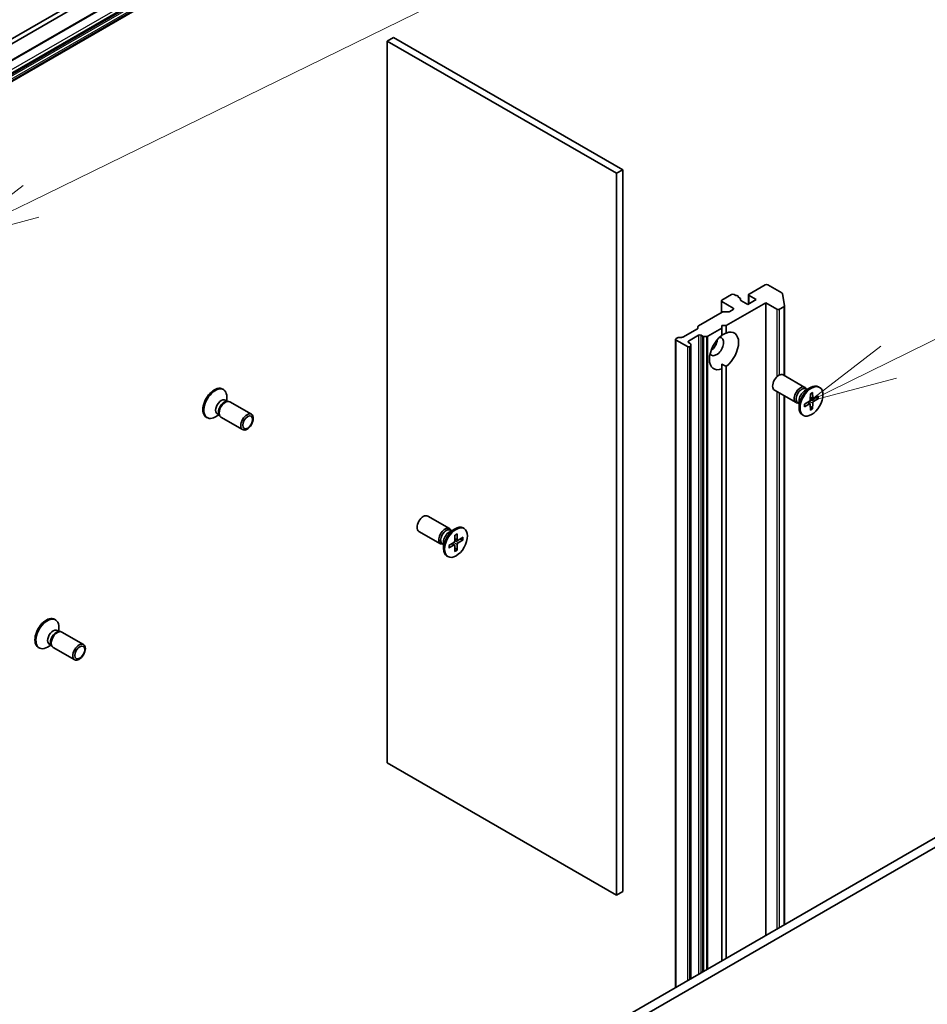
# Model space of a CAD drawing. Units: millimetres. Extents: x 0 to 7359, y 0 to 1546.
# Drawn here: x 936 to 1013, y 299 to 383 of the extents above; entities that cross this region are included whole.
import ezdxf

# ---------------------------------------------------------------- set-up
doc = ezdxf.new("R2010")
doc.units = ezdxf.units.MM
for name, color, linetype, lineweight in [('Symbol (TK)', 100, 'Continuous', 18), ('Visible (ISO)', 7, 'Continuous', 35), ('Visible Narrow (ISO)', 7, 'Continuous', 25)]:
    doc.layers.add(name, color=color, linetype=linetype, lineweight=lineweight)
doc.styles.add('Note Text (TK2)', font='MS PGothic.ttf')

# ---------------------------------------------------------------- blocks, each defined once
blk = doc.blocks.new('バルーン2')
at = {"layer": 'Symbol (TK)', "color": 100}
for p, q in [((326.786, 130.505), (356.056, 144.819)), ((326.567, 130.954), (324.541, 129.407)), ((326.786, 130.505), (324.541, 129.407)), ((324.541, 129.407), (327.006, 130.056))]:
    blk.add_line(p, q, dxfattribs=at)
blk = doc.blocks.new('バルーン3')
at = {"layer": 'Symbol (TK)', "color": 100}
for p, q in [((351.04, 125.957), (356.624, 128.709)), ((350.819, 126.406), (348.798, 124.853)), ((351.04, 125.957), (348.798, 124.853)), ((348.798, 124.853), (351.261, 125.509))]:
    blk.add_line(p, q, dxfattribs=at)
at = {"layer": 'Symbol (TK)'}
blk.add_circle((359.306, 130.03), 3, dxfattribs=at)
at = {"layer": 'Symbol (TK)', "color": 7, "insert": (359.306, 130.024), "char_height": 2, "attachment_point": 5, "style": 'Note Text (TK2)'}
blk.add_mtext('9', dxfattribs=at)

msp = doc.modelspace()

# ---------------------------------------------------------------- linework, layer by layer
at = {"layer": 'Visible (ISO)'}
for p, q in [((840.4766, 324.7655), (974.8269, 402.3326)), ((908.2682, 365.7421), (971.8655, 402.46)), ((971.8655, 402.0517), (908.2682, 365.3338)), ((840.4766, 323.0001), (974.8269, 400.5673)), ((967.0798, 381.1217), (967.6102, 381.4278)), ((967.0798, 381.1217), (986.5253, 369.8948)), ((967.0798, 319.8844), (967.0798, 381.1217)), ((987.0556, 370.201), (967.6102, 381.4278)), ((986.5253, 369.8948), (987.0556, 370.201)), ((987.0556, 308.9638), (987.0556, 370.201)), ((986.5253, 369.8948), (986.5253, 308.6576)), ((999.1471, 360.4439), (997.7683, 359.6478)), ((1000.5583, 359.7516), (999.3593, 360.4439)), ((996.2833, 359.607), (995.4702, 359.1375)), ((996.643, 359.5218), (996.4955, 359.607)), ((997.0026, 359.3142), (996.843, 359.4064)), ((996.8576, 359.3979), (996.8576, 359.4437)), ((997.0465, 359.253), (997.0465, 359.1269)), ((997.7243, 358.8059), (997.7243, 359.5866)), ((997.7683, 359.5253), (998.3693, 359.1783)), ((1000.6016, 359.6982), (1000.7671, 358.6472)), ((995.4262, 358.0915), (995.4262, 359.0763)), ((995.4702, 359.015), (996.4248, 358.4639)), ((995.8237, 356.9738), (999.1825, 358.913)), ((997.6622, 358.7701), (997.0612, 359.1171)), ((998.3693, 359.1783), (997.6622, 358.7701)), ((999.1825, 358.913), (1000.1371, 358.3618)), ((999.1825, 305.2283), (999.1825, 358.913)), ((1000.3492, 358.3618), (1000.7238, 358.5781)), ((1000.7677, 358.6393), (1000.7677, 352.74)), ((993.4812, 356.9685), (995.4793, 358.1221)), ((995.5853, 358.1475), (996.0268, 358.1475)), ((996.4248, 358.3414), (996.1328, 358.1729)), ((993.4372, 356.7749), (993.4372, 356.9073)), ((994.2767, 356.0806), (995.4702, 356.7696)), ((995.4702, 356.7696), (995.4702, 356.9738)), ((995.4702, 356.9738), (995.8237, 356.9738)), ((995.4702, 356.1426), (995.4702, 356.7696)), ((995.8237, 356.9738), (995.8237, 356.3467)), ((991.5811, 355.8715), (991.7139, 355.9482)), ((991.82, 355.9736), (992.0493, 355.9736)), ((993.3933, 356.7137), (992.1553, 355.9989)), ((992.6417, 355.6674), (993.4903, 356.1573)), ((993.7024, 356.1573), (993.8352, 356.0806)), ((994.1706, 356.0552), (993.9413, 356.0552)), ((991.5371, 300.8143), (991.5371, 355.8103)), ((992.5357, 355.1979), (991.5811, 355.749)), ((992.7746, 355.4682), (992.6417, 355.5449)), ((992.7478, 355.1979), (992.7746, 355.2134)), ((992.8185, 355.407), (992.8185, 355.2746)), ((992.8185, 301.5541), (992.8185, 355.2746)), ((995.4702, 353.7078), (995.4702, 353.3142)), ((995.8237, 353.5183), (995.8237, 303.2891)), ((995.4702, 303.085), (995.4702, 353.3142)), ((1002.5085, 351.735), (1000.6712, 352.7958)), ((1002.487, 351.4311), (1002.9832, 351.7176)), ((1003.7579, 351.7353), (1003.6707, 351.7857)), ((953.0961, 351.5911), (953.1833, 351.5407)), ((953.468, 350.5661), (953.468, 350.9113)), ((1001.7585, 350.436), (999.9212, 351.4967)), ((1000.7677, 351.008), (1000.7677, 306.1435)), ((1002.6842, 351.545), (1002.5786, 351.606)), ((1002.6401, 351.5705), (1002.6168, 351.6165)), ((1002.9817, 351.185), (1002.9699, 350.6918)), ((1003.159, 351.2873), (1003.1709, 350.8078)), ((1003.6693, 350.9927), (1003.2481, 350.7632)), ((953.3286, 350.6466), (953.5122, 350.5406)), ((953.4329, 350.5361), (953.5637, 350.5435)), ((953.7205, 350.5089), (955.5578, 349.4481)), ((1002.0109, 350.3788), (1001.9052, 350.4398)), ((1001.9667, 350.4042), (1001.9153, 350.4014)), ((1002.0109, 350.6065), (1002.0109, 350.0336)), ((1002.4714, 350.3011), (1002.8926, 350.558)), ((1002.4714, 350.0964), (1002.8926, 350.3259)), ((1002.95, 350.328), (1002.7522, 350.4724)), ((1002.9817, 349.8018), (1002.9699, 350.2813)), ((1003.1977, 350.7571), (1002.9738, 350.8561)), ((1003.1384, 349.9523), (1002.9738, 350.1215)), ((1003.159, 349.9041), (1003.1709, 350.3973)), ((1003.6693, 350.788), (1003.2481, 350.5311)), ((1003.3884, 350.8397), (1003.6173, 350.7818)), ((951.7211, 349.2095), (951.8083, 349.1592)), ((952.7947, 349.3999), (952.4958, 349.2273)), ((952.6553, 349.4804), (952.8389, 349.3744)), ((952.8031, 349.4452), (952.8621, 349.3283)), ((952.9705, 349.2098), (954.8078, 348.1491)), ((1002.3829, 349.3538), (1002.2957, 349.4041)), ((972.3504, 339.7529), (970.5131, 340.8137)), ((971.6004, 338.4539), (969.7631, 339.5146)), ((972.3289, 339.449), (972.8251, 339.7355)), ((972.5261, 339.5629), (972.4205, 339.6239)), ((972.482, 339.5884), (972.4587, 339.6344)), ((972.8236, 339.2029), (972.8118, 338.7097)), ((973.0009, 339.3052), (973.0128, 338.8257)), ((973.5998, 339.7532), (973.5126, 339.8036)), ((971.8528, 338.3967), (971.7471, 338.4577)), ((971.8086, 338.4222), (971.7572, 338.4193)), ((971.8528, 338.6244), (971.8528, 338.0515)), ((972.3133, 338.319), (972.7345, 338.5759)), ((972.7919, 338.3459), (972.5941, 338.4903)), ((973.0396, 338.775), (972.8157, 338.8741)), ((973.0009, 337.922), (973.0128, 338.4153)), ((973.5112, 339.0106), (973.09, 338.7811)), ((973.5112, 338.8059), (973.09, 338.549)), ((973.2303, 338.8576), (973.4592, 338.7997)), ((972.3133, 338.1143), (972.7345, 338.3438)), ((972.8236, 337.8197), (972.8118, 338.2992)), ((972.9803, 337.9702), (972.8157, 338.1394)), ((972.2248, 337.3717), (972.1376, 337.422)), ((938.8478, 332.0564), (938.935, 332.006)), ((939.0804, 331.1119), (939.264, 331.0059)), ((939.1847, 331.0015), (939.3155, 331.0088)), ((939.2198, 331.0314), (939.2198, 331.3766)), ((939.4723, 330.9742), (941.3096, 329.9134)), ((937.4728, 329.6748), (937.56, 329.6245)), ((938.5465, 329.8652), (938.2475, 329.6926)), ((938.4071, 329.9457), (938.5907, 329.8397)), ((938.5549, 329.9106), (938.6139, 329.7937)), ((938.7223, 329.6752), (940.5596, 328.6144)), ((986.5253, 308.6576), (967.0798, 319.8844)), ((1021.8806, 318.3331), (883.9948, 238.7247)), ((884.7019, 238.3164), (1022.5877, 317.9248)), ((986.5253, 308.6576), (987.0556, 308.9638))]:
    msp.add_line(p, q, dxfattribs=at)
for centre, major_axis, start_param, end_param in [((999.2532, 360.3826), (0.15, 0), 0.7853982, 2.3561945), ((996.3894, 359.5457), (0.15, 0), 0.7853982, 2.3561945), ((996.7076, 359.4437), (0.15, 0), 5.8376241, 8.2995429), ((996.8965, 359.253), (0.15, 0), 5.8376241, 7.0685835), ((997.8743, 359.5866), (-0.15, 0), 5.4977871, 7.0685835), ((1000.4522, 359.6904), (0.15, 0), 0.0906599, 0.7853982), ((995.5762, 359.0763), (-0.15, 0), 5.4977871, 7.0685835), ((996.3187, 358.4026), (0.15, 0), 5.4977871, 7.0685835), ((997.1672, 359.1783), (-0.15, 0), 5.8376241, 7.0685835), ((1000.6177, 358.6393), (0.15, 0), 5.4977871, 6.3738452), ((995.5853, 358.0609), (0.15, 0), 1.5707963, 2.3561945), ((996.0268, 358.2341), (0.15, 0), 4.712389, 5.4977871), ((1000.2431, 358.4231), (-0.15, 0), 0.7853982, 2.3561945), ((993.2872, 356.7749), (0.15, 0), 5.4977871, 6.2831853), ((993.5872, 356.9073), (-0.15, 0), 5.4977871, 6.2831853), ((991.82, 355.887), (0.15, 0), 1.5707963, 2.3561945), ((992.0493, 356.0602), (0.15, 0), 4.712389, 5.4977871), ((993.5963, 356.096), (-0.15, 0), 3.9269908, 5.4977871), ((993.9413, 356.1418), (-0.15, 0), 0.7853982, 1.5707963), ((994.1706, 356.1418), (-0.15, 0), 1.5707963, 2.3561945), ((995.6469, 354.8305), (-0.875, -1.5155), 4.0703384, 6.9252359), ((995.0105, 355.1979), (-0.425, -0.7361), 5.9439605, 9.7640027), ((995.6469, 354.8305), (0.875, 1.5155), 4.0703384, 6.9252359), ((991.6871, 355.8103), (-0.15, 0), 5.4977871, 7.0685835), ((992.6417, 355.2591), (-0.15, 0), 0.7853982, 2.3561945), ((992.7478, 355.6061), (-0.15, 0), 5.4977871, 7.0685835), ((992.6685, 355.407), (0.15, 0), 0, 0.7853982), ((992.6685, 355.2746), (0.15, 0), 5.4977871, 6.2831853), ((994.4802, 355.5041), (0.425, 0.7361), 4.0406381, 5.3841399), ((1000.2962, 352.1462), (-0.375, -0.6495), 3.1415927, 6.2831853), ((952.4086, 350.4003), (0.6875, 1.1908), 0, 3.1415927), ((952.4958, 350.3499), (0.6875, 1.1908), 5.4977871, 10.2101761), ((1002.1335, 351.0855), (-0.375, -0.6495), 2.7802255, 6.6445524), ((1002.9832, 350.5949), (-0.6875, -1.1908), 3.1415927, 6.2831853), ((1002.2419, 351.0229), (-0.3367, -0.5831), 3.1415927, 6.2831853), ((1002.487, 350.8814), (0.3367, 0.5831), 0.7853982, 2.3561945), ((952.9919, 350.0635), (0.3367, 0.5831), 0, 3.1415927), ((953.237, 349.922), (0.3367, 0.5831), 0.3613671, 2.7802255), ((953.3455, 349.8594), (0.375, 0.6495), 0, 3.1415927), ((1002.8904, 350.6485), (0.0562, 0.0974), 3.955126, 5.4696519), ((1002.8904, 350.2328), (0.0562, 0.0974), 5.5259224, 7.0404483), ((1003.2503, 350.8563), (-0.0562, -0.0974), 5.5259224, 7.0404483), ((1003.2503, 350.4406), (-0.0562, -0.0974), 3.955126, 5.4696519), ((970.1381, 340.1641), (-0.375, -0.6495), 3.1415927, 6.2831853), ((971.9754, 339.1034), (-0.375, -0.6495), 2.7802255, 6.6445524), ((972.0838, 339.0408), (-0.3367, -0.5831), 3.1415927, 6.2831853), ((972.8251, 338.6128), (-0.6875, -1.1908), 3.1415927, 6.2831853), ((972.3289, 338.8993), (0.3367, 0.5831), 0.7853982, 2.3561945), ((972.7323, 338.6664), (0.0562, 0.0974), 3.955126, 5.4696519), ((972.7323, 338.2507), (0.0562, 0.0974), 5.5259224, 7.0404483), ((973.0922, 338.8742), (-0.0562, -0.0974), 5.5259224, 7.0404483), ((973.0922, 338.4586), (-0.0562, -0.0974), 3.955126, 5.4696519), ((938.1603, 330.8656), (0.6875, 1.1908), 0, 3.1415927), ((938.2475, 330.8153), (0.6875, 1.1908), 5.4977871, 10.2101761), ((938.7437, 330.5288), (0.3367, 0.5831), 0, 3.1415927), ((938.9888, 330.3873), (0.3367, 0.5831), 0.3613671, 2.7802255), ((939.0973, 330.3247), (0.375, 0.6495), 0, 3.1415927)]:
    msp.add_ellipse(centre, major_axis=major_axis, ratio=0.5773503, start_param=start_param, end_param=end_param, dxfattribs=at)
for centre, major_axis in [((1003.0704, 350.5445), (0.6875, 1.1908)), ((955.1828, 348.7986), (0.375, 0.6495)), ((955.237, 348.7673), (-0.2983, -0.5167)), ((972.9123, 338.5625), (0.6875, 1.1908)), ((940.9346, 329.2639), (-0.375, -0.6495)), ((940.9888, 329.2326), (0.2983, 0.5167))]:
    msp.add_ellipse(centre, major_axis=major_axis, ratio=0.5773503, dxfattribs=at)
for points in [[(995.4702, 356.1573), (995.6343, 356.252), (995.8237, 356.3467)], [(995.8237, 353.5183), (995.6343, 353.6131), (995.4702, 353.7078)]]:
    msp.add_open_spline(points, degree=2, dxfattribs=at)
for points, knots in [([(1002.9813, 351.1689), (1002.9902, 351.1754), (1002.999, 351.1817), (1003.0195, 351.1957), (1003.0311, 351.2032), (1003.0543, 351.2174), (1003.0659, 351.2241), (1003.089, 351.2366), (1003.1005, 351.2424), (1003.1233, 351.2532), (1003.1346, 351.2581), (1003.1459, 351.2626)], [1.43278138, 1.43278138, 1.43278138, 1.43278138, 1.47927731, 1.47927731, 1.54049435, 1.54049435, 1.60171139, 1.60171139, 1.66292843, 1.66292843, 1.72414547, 1.72414547, 1.72414547, 1.72414547]), ([(1003.159, 351.2873), (1003.1591, 351.2822), (1003.1582, 351.2767), (1003.1547, 351.2691), (1003.1516, 351.2657), (1003.1475, 351.2633), (1003.1467, 351.2629), (1003.1458, 351.2626)], [0.0151653677, 0.0151653677, 0.0151653677, 0.0151653677, 0.0189753085, 0.0189753085, 0.0227334537, 0.0227334537, 0.0235838506, 0.0235838506, 0.0235838506, 0.0235838506]), ([(1002.4863, 350.1202), (1002.4864, 350.1192), (1002.4865, 350.1183), (1002.4865, 350.1136), (1002.485, 350.1092), (1002.4802, 350.1024), (1002.4759, 350.0988), (1002.4714, 350.0964)], [0.0368022275, 0.0368022275, 0.0368022275, 0.0368022275, 0.0376526245, 0.0376526245, 0.0414107697, 0.0414107697, 0.0452207105, 0.0452207105, 0.0452207105, 0.0452207105]), ([(1002.4863, 350.1202), (1002.4846, 350.1321), (1002.4832, 350.1444), (1002.481, 350.1696), (1002.4803, 350.1824), (1002.4796, 350.2087), (1002.4796, 350.222), (1002.4803, 350.2492), (1002.481, 350.2631), (1002.4829, 350.2878), (1002.4839, 350.2986), (1002.4851, 350.3095)], [6.12983616, 6.12983616, 6.12983616, 6.12983616, 6.1910532, 6.1910532, 6.25227024, 6.25227024, 6.31348729, 6.31348729, 6.37470433, 6.37470433, 6.42120025, 6.42120025, 6.42120025, 6.42120025]), ([(1003.6693, 350.788), (1003.6648, 350.7853), (1003.6585, 350.7827), (1003.6468, 350.78), (1003.6395, 350.7793), (1003.6282, 350.7797), (1003.6224, 350.7805), (1003.6173, 350.7818)], [0.015165368, 0.015165368, 0.015165368, 0.015165368, 0.018975309, 0.018975309, 0.022733454, 0.022733454, 0.025767724, 0.025767724, 0.025767724, 0.025767724]), ([(1003.1384, 349.9523), (1003.142, 349.9485), (1003.1456, 349.9439), (1003.1516, 349.9343), (1003.1547, 349.9276), (1003.1582, 349.9161), (1003.1591, 349.9094), (1003.159, 349.9041)], [0.034618354, 0.034618354, 0.034618354, 0.034618354, 0.037652624, 0.037652624, 0.04141077, 0.04141077, 0.045220711, 0.045220711, 0.045220711, 0.045220711]), ([(972.8232, 339.1868), (972.8321, 339.1933), (972.8409, 339.1996), (972.8613, 339.2136), (972.873, 339.2211), (972.8962, 339.2353), (972.9078, 339.242), (972.9309, 339.2545), (972.9424, 339.2603), (972.9652, 339.2711), (972.9765, 339.276), (972.9878, 339.2805)], [1.43278138, 1.43278138, 1.43278138, 1.43278138, 1.47927731, 1.47927731, 1.54049435, 1.54049435, 1.60171139, 1.60171139, 1.66292843, 1.66292843, 1.72414547, 1.72414547, 1.72414547, 1.72414547]), ([(973.0009, 339.3052), (973.001, 339.3001), (973.0001, 339.2946), (972.9966, 339.2871), (972.9935, 339.2836), (972.9894, 339.2812), (972.9886, 339.2808), (972.9877, 339.2805)], [0.0151653677, 0.0151653677, 0.0151653677, 0.0151653677, 0.0189753085, 0.0189753085, 0.0227334537, 0.0227334537, 0.0235838506, 0.0235838506, 0.0235838506, 0.0235838506]), ([(973.5112, 338.8059), (973.5067, 338.8032), (973.5004, 338.8006), (973.4887, 338.7979), (973.4814, 338.7972), (973.4701, 338.7976), (973.4643, 338.7985), (973.4592, 338.7997)], [0.015165368, 0.015165368, 0.015165368, 0.015165368, 0.018975309, 0.018975309, 0.022733454, 0.022733454, 0.025767724, 0.025767724, 0.025767724, 0.025767724]), ([(972.3282, 338.1381), (972.3283, 338.1372), (972.3284, 338.1362), (972.3284, 338.1316), (972.3269, 338.1271), (972.3221, 338.1203), (972.3178, 338.1168), (972.3133, 338.1143)], [0.0368022275, 0.0368022275, 0.0368022275, 0.0368022275, 0.0376526245, 0.0376526245, 0.0414107697, 0.0414107697, 0.0452207105, 0.0452207105, 0.0452207105, 0.0452207105]), ([(972.3282, 338.1381), (972.3264, 338.15), (972.325, 338.1623), (972.3229, 338.1875), (972.3222, 338.2003), (972.3215, 338.2266), (972.3215, 338.2399), (972.3222, 338.2672), (972.3229, 338.281), (972.3248, 338.3057), (972.3258, 338.3165), (972.327, 338.3274)], [6.12983616, 6.12983616, 6.12983616, 6.12983616, 6.1910532, 6.1910532, 6.25227024, 6.25227024, 6.31348729, 6.31348729, 6.37470433, 6.37470433, 6.42120025, 6.42120025, 6.42120025, 6.42120025]), ([(972.9803, 337.9702), (972.9839, 337.9664), (972.9875, 337.9618), (972.9935, 337.9522), (972.9966, 337.9455), (973.0001, 337.934), (973.001, 337.9273), (973.0009, 337.922)], [0.034618354, 0.034618354, 0.034618354, 0.034618354, 0.037652624, 0.037652624, 0.04141077, 0.04141077, 0.045220711, 0.045220711, 0.045220711, 0.045220711])]:
    msp.add_open_spline(points, degree=3, knots=knots, dxfattribs=at)
at = {"layer": 'Visible Narrow (ISO)'}
for p, q in [((974.858, 402.4013), (840.5077, 324.8341)), ((974.3984, 401.3095), (840.0481, 323.7424)), ((840.1542, 323.5587), (974.5044, 401.1258)), ((974.6373, 401.0491), (840.287, 323.482)), ((840.362, 323.4028), (974.7123, 400.97)), ((974.8269, 400.7714), (840.4766, 323.2042)), ((840.5077, 323.0997), (974.858, 400.6668)), ((974.858, 400.6359), (840.5077, 323.0688)), ((997.7683, 358.8313), (997.7683, 359.5253)), ((995.4702, 358.1169), (995.4702, 359.015)), ((996.4248, 358.4639), (996.4248, 358.3414)), ((997.0319, 359.2156), (997.0319, 359.141)), ((1000.7238, 358.5781), (1000.7238, 352.7654)), ((1000.1371, 358.3618), (1000.1371, 352.6385)), ((1000.3492, 352.7862), (1000.3492, 358.3618)), ((993.4903, 356.1573), (993.4903, 301.9419)), ((993.7024, 302.0644), (993.7024, 356.1573)), ((993.8352, 356.0806), (993.8352, 302.1411)), ((993.9413, 302.2023), (993.9413, 356.0552)), ((994.1706, 356.0552), (994.1706, 302.3347)), ((994.2767, 302.3959), (994.2767, 356.0806)), ((991.5811, 300.8396), (991.5811, 355.749)), ((992.5357, 355.1979), (992.5357, 301.3908)), ((992.6417, 355.5449), (992.6417, 355.6674)), ((992.7478, 301.5132), (992.7478, 355.1979)), ((992.7746, 355.2134), (992.7746, 301.5287)), ((1000.1371, 351.3721), (1000.1371, 305.7794)), ((1000.3492, 305.9019), (1000.3492, 351.2496)), ((1000.7238, 351.0333), (1000.7238, 306.1182)), ((1003.1709, 350.8078), (1002.9749, 350.9022)), ((1002.8926, 350.3259), (1002.7129, 350.4484)), ((1003.1709, 350.3973), (1002.8698, 350.544)), ((1003.2481, 350.5311), (1002.9705, 350.7186)), ((972.7345, 338.3438), (972.5548, 338.4663)), ((973.0128, 338.4153), (972.7116, 338.5619)), ((973.09, 338.549), (972.8124, 338.7365)), ((973.0128, 338.8257), (972.8168, 338.9201))]:
    msp.add_line(p, q, dxfattribs=at)
for centre, major_axis, start_param, end_param in [((1003.0704, 350.5445), (-0.4281, -0.7415), 3.7800608, 4.0739208), ((1003.0506, 350.556), (-0.4055, -0.7024), 2.2024679, 2.4790111), ((1003.0704, 350.5445), (0.4281, 0.7415), 5.3508571, 5.6447172), ((1003.0704, 350.5445), (-0.4281, -0.7415), 5.3508571, 5.6447172), ((1003.0506, 350.556), (-0.4055, -0.7024), 0.6625816, 0.9391247), ((1003.0704, 350.5445), (0.4281, 0.7415), 3.7800608, 4.0739208), ((972.9123, 338.5625), (-0.4281, -0.7415), 3.7800608, 4.0739208), ((972.8925, 338.5739), (-0.4055, -0.7024), 2.2024679, 2.4790111), ((972.9123, 338.5625), (0.4281, 0.7415), 5.3508571, 5.6447172), ((972.9123, 338.5625), (-0.4281, -0.7415), 5.3508571, 5.6447172), ((972.8925, 338.5739), (-0.4055, -0.7024), 0.6625816, 0.9391247), ((972.9123, 338.5625), (0.4281, 0.7415), 3.7800608, 4.0739208)]:
    msp.add_ellipse(centre, major_axis=major_axis, ratio=0.5773503, start_param=start_param, end_param=end_param, dxfattribs=at)

# ---------------------------------------------------------------- block references
at = {"layer": 'Symbol (TK)', "xscale": 3, "yscale": 3, "zscale": 3}
for name in ['バルーン2', 'バルーン3']:
    msp.add_blockref(name, (-43.5, -24), dxfattribs=at)

doc.saveas('drawing.dxf')
